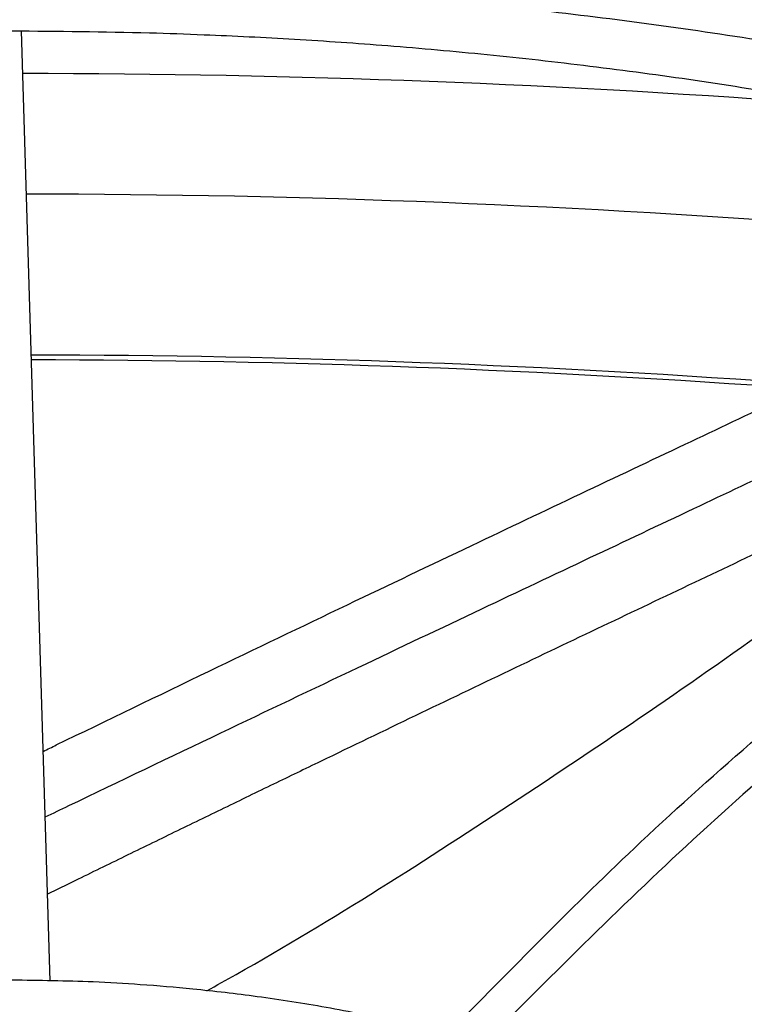
# Model space of a CAD drawing. Units: inches. Extents: x 0 to 11.5, y -0.2 to 8.6.
# Drawn here: x 8.8 to 8.8, y 7.6 to 7.6 of the extents above; entities that cross this region are included whole.
import ezdxf

# ---------------------------------------------------------------- set-up
doc = ezdxf.new("R2010")
doc.units = ezdxf.units.IN
doc.header["$MEASUREMENT"] = 0

msp = doc.modelspace()

# ---------------------------------------------------------------- linework, layer by layer
at = {"color": 7, "linetype": 'Continuous', "lineweight": 25}
msp.add_line((8.773210735963525, 7.58255848066504), (8.772011969721014, 7.622205025911907), dxfattribs=at)
at = {"color": 8, "linetype": 'Continuous', "lineweight": 25}
msp.add_arc((8.771659955972632, 7.170727320899611), 0.4497011524904337, 85.6259151543223, 89.94830578614359, dxfattribs=at)
at = {"color": 7, "linetype": 'Continuous', "lineweight": 25}
for centre, radius, start, end in [((8.771686998590452, 7.167459267607737), 0.4479397128590571, 85.49164336387946, 89.93210935206173), ((8.771651454822011, 7.15940198306475), 0.4492814130162509, 85.76316135416631, 89.9018828509976), ((8.77166238860408, 7.160082058398825), 0.4483992438083461, 85.79693828069499, 89.90230614713215)]:
    msp.add_arc(centre, radius, start, end, dxfattribs=at)
for points, knots in [([(8.77720872338639, 7.404926514562384), (8.778099928558282, 7.404932291000089), (8.780127600297183, 7.404945433562384), (8.784036426899341, 7.405041694665907), (8.789009817876169, 7.405196785974788), (8.794940763608718, 7.405464628837062), (8.801171276752356, 7.405828696802275), (8.8076921208403, 7.406304589830061), (8.814408552418012, 7.406896083278967), (8.821265030228224, 7.407607384539133), (8.828217954748192, 7.40844105456233), (8.835233628904167, 7.409398863451246), (8.842285031803682, 7.410481882267145), (8.849349890399509, 7.411690655614354), (8.856409372554683, 7.413025295334019), (8.863447197464756, 7.414485555186849), (8.870449018037565, 7.416070884039525), (8.877401984422516, 7.41778046670407), (8.884294430465184, 7.419613255515118), (8.89111564504961, 7.42156799552317), (8.897855703059518, 7.423643245056578), (8.904505338863109, 7.425837392938808), (8.911055850558466, 7.428148673261111), (8.917499026750466, 7.430575178367576), (8.923827090010594, 7.43311487053554), (8.930032652798293, 7.435765592712436), (8.936108682750808, 7.438525078582516), (8.942048475040393, 7.441390962172058), (8.947845630060188, 7.444360787153006), (8.953494035103489, 7.447432015966994), (8.958987848992745, 7.450602038860686), (8.964321488827464, 7.453868182897021), (8.969489618175507, 7.457227720982381), (8.97448713110363, 7.460677877444279), (8.979309146302882, 7.464215839319681), (8.983950996959924, 7.46783876541614), (8.988408224293426, 7.471543799031774), (8.99267656218827, 7.475328074150026), (8.996751924655268, 7.479188723914608), (9.000630392301886, 7.483122888815001), (9.004308197424447, 7.487127724234178), (9.007781707572645, 7.491200407101633), (9.011047407490866, 7.495338141331813), (9.01410187941624, 7.49953816166308), (9.016941781810393, 7.503797735442062), (9.019563826726559, 7.508114161825336), (9.021964756172544, 7.512484767800201), (9.024141318028644, 7.516906900367212), (9.026090242321994, 7.521377914193814), (9.027808218944127, 7.525895154060416), (9.029291878217379, 7.530455931505706), (9.030537776045144, 7.535057495268108), (9.03154238568007, 7.539696995447845), (9.032302098350836, 7.544371441802246), (9.032813235022227, 7.549077657237672), (9.033072071335734, 7.553812228344198), (9.033074877212199, 7.558571455648832), (9.032817973895304, 7.563351265275567), (9.032297811175274, 7.568147211801257), (9.031511048286289, 7.572954453423726), (9.030454629649354, 7.577767782300631), (9.029125877847406, 7.582581588250215), (9.027522582123764, 7.587389879876367), (9.025643078301487, 7.592186323961735), (9.023486314801609, 7.596964300516258), (9.021051900284386, 7.601716970186572), (9.018340131535656, 7.606437348150729), (9.015351997137, 7.611118383950674), (9.012089173224094, 7.615753025403649), (9.008676362232114, 7.620175702314492), (9.005149861940016, 7.624384664601056), (9.001544446763152, 7.628380010304745), (8.997735635010093, 7.632310693933738), (8.993726980137462, 7.636173171912412), (8.989522125739088, 7.639964059620676), (8.985124884083692, 7.643680043931887), (8.98053923475009, 7.647317882346128), (8.975769321397292, 7.650874405066762), (8.97081944935006, 7.654346516326175), (8.96569408795212, 7.65773119289674), (8.960397864049545, 7.661025489487127), (8.954935559262262, 7.664226540922863), (8.949312102792117, 7.667331566609465), (8.943532575097477, 7.670337869047017), (8.937602207620966, 7.673242835455373), (8.931526382262595, 7.676043939928624), (8.92531063166136, 7.678738745589034), (8.91896064057599, 7.68132490674163), (8.912482248839579, 7.683800171007782), (8.905881456576612, 7.686162381416619), (8.899164432697567, 7.688409478431987), (8.892337528198524, 7.690539501889313), (8.885407296618373, 7.692550592808908), (8.878380525374682, 7.694440995036735), (8.871264284043361, 7.6962090566334), (8.864065999811661, 7.69785323087197), (8.85679357804896, 7.699372076589121), (8.849455600943408, 7.700764257372941), (8.842061668056482, 7.702028538564669), (8.834623010815985, 7.703163779587755), (8.827153676610289, 7.704168916388882), (8.819673014691972, 7.705042916926351), (8.812211535405687, 7.705784669395174), (8.80482719889369, 7.70639260325505), (8.797664582224849, 7.706863221309277), (8.791114056489878, 7.707190110066187), (8.785409835266229, 7.707396223305991), (8.780030807817692, 7.707528259252654), (8.775529466545951, 7.707588965327726), (8.772601890156801, 7.707594728240812), (8.771620813920297, 7.707596659482334)], [0, 0, 0, 0, 0.003280904150554046, 0.007464719498873122, 0.01440135494694714, 0.02161594761066818, 0.02936299621679892, 0.03745309390600119, 0.04580954193178098, 0.0543711613853952, 0.06309447496821358, 0.07194730304596146, 0.08090539017334153, 0.08995010048886336, 0.09906686973519693, 0.1082441406674707, 0.1174726170304799, 0.1267447311557288, 0.1360542575344378, 0.1453960279700527, 0.1547657186530963, 0.1641596890053393, 0.1735748583742135, 0.1830086108165277, 0.1924587210287799, 0.201923296421098, 0.2114007316860231, 0.2208896731718246, 0.2303889910567944, 0.2398977578184095, 0.2494152318552105, 0.2589408453871204, 0.2684741959579356, 0.2780150410092864, 0.2875632662043688, 0.2971189355118402, 0.3066822714586878, 0.3162536573188073, 0.3258336419275221, 0.3354229456940293, 0.345022467534601, 0.3546332923547327, 0.3642566986184501, 0.3738941654193599, 0.3835473783076143, 0.3932182329294862, 0.402908835304776, 0.4126214973152774, 0.4223587257311748, 0.4321232029062868, 0.4419177571925539, 0.4517453212440306, 0.4616088767940657, 0.4715113852818255, 0.4814557049212588, 0.4914444964202438, 0.5014801214398702, 0.5115645397852371, 0.5216989485461299, 0.5318842308163004, 0.5421206483040054, 0.5524078080748143, 0.5627446647457103, 0.573129556649445, 0.5835602737292696, 0.5940341516816624, 0.6045481844431496, 0.6150991458981525, 0.6256837117718533, 0.6362985738955522, 0.6458380570515218, 0.6553785922469122, 0.6649193174462604, 0.6744600799163736, 0.6840007360478639, 0.6935411520007024, 0.7030812029528586, 0.7126207716625531, 0.7221597465162923, 0.7316980191835978, 0.7412354555513846, 0.7507719474631989, 0.7603073844298044, 0.7698416457342638, 0.7793745964546699, 0.7889060825511806, 0.7984359249435833, 0.8079639121801294, 0.8174897911337121, 0.8270132549168616, 0.8365339268344189, 0.8460513386117124, 0.8555649002068489, 0.8650738569892034, 0.8745772274818802, 0.8840737103405286, 0.8935615410050719, 0.903038262792124, 0.9125003458077379, 0.9219425202364199, 0.9313565375362426, 0.9407286899443915, 0.9500343457005336, 0.9592242786215502, 0.9681837450746128, 0.976568966034733, 0.983426206623417, 0.9892224773939796, 0.99638828508237, 1, 1, 1, 1]), ([(8.77162081392028, 7.705546134547951), (8.774364611445757, 7.705532457305928), (8.77824064800526, 7.705513136095225), (8.78398947124593, 7.705383062475899), (8.78894380072184, 7.705224885524167), (8.79485214796511, 7.704959020338228), (8.801058699525242, 7.704595737753279), (8.807554266231648, 7.704121427124247), (8.814244367946861, 7.703531775702532), (8.821073605397649, 7.702822766002079), (8.82799846540471, 7.701991820909282), (8.834985301290025, 7.701037213380837), (8.842007116410858, 7.699957901803827), (8.849041644589551, 7.698753378294434), (8.856070048415386, 7.697423569836274), (8.863076033590422, 7.695968765435088), (8.870045234104042, 7.694389562763186), (8.876964777894374, 7.692686827626371), (8.883822974977019, 7.690861662507213), (8.890609090165883, 7.688915381491487), (8.897313175220031, 7.686849489775121), (8.903925943394265, 7.684665666473967), (8.910438674681584, 7.682365749825256), (8.916843143555194, 7.679951724114057), (8.923131563387704, 7.677425707828017), (8.92929654334461, 7.674789942662322), (8.93533105467056, 7.672046783081234), (8.941228404072872, 7.669198686203728), (8.946982212462629, 7.666248201825787), (8.952586397710007, 7.663197962426505), (8.958035160353882, 7.660050673032939), (8.963322971408479, 7.656809100842851), (8.968444561553435, 7.653476064527942), (8.973394906534814, 7.65005442631664), (8.978169221016305, 7.646547078928215), (8.982762949385037, 7.642956933457571), (8.98717175891917, 7.639286903866783), (8.991391524807513, 7.635539896569377), (8.995418316076815, 7.631718798401269), (8.999248380160205, 7.627826464322598), (9.002878125097823, 7.623865705694823), (9.006304099078614, 7.619839279611307), (9.009522967108065, 7.615749879916451), (9.012531484727687, 7.611600130703551), (9.015326468914346, 7.607392583237876), (9.0179047665631, 7.603129717390939), (9.020263221313705, 7.59881394876718), (9.022398639916322, 7.594447642719482), (9.024307759829112, 7.590033136341066), (9.02598722026032, 7.585572769242035), (9.027433539344818, 7.58106892342844), (9.028643100486724, 7.576524071879982), (9.029612150991978, 7.571940834487054), (9.030336815840773, 7.567322038928932), (9.030813128720066, 7.562670782988346), (9.031037081224673, 7.557990493891535), (9.031004689554093, 7.553284985374253), (9.030712079856542, 7.548558530033157), (9.030155587565472, 7.543815840342157), (9.029331852161743, 7.539062062287262), (9.028237898638126, 7.534302721861099), (9.02687122541059, 7.529543727395367), (9.025229877172913, 7.524791318853137), (9.023312501442218, 7.520052006006424), (9.021118386421064, 7.515332499607172), (9.018647481188626, 7.510639641641825), (9.01590039423514, 7.505980332680491), (9.012878391535677, 7.501361481901005), (9.00969643743763, 7.496946829740919), (9.006269601291372, 7.492585394158656), (9.002732788708798, 7.488437016808347), (8.998971079426695, 7.484354987789787), (8.995144991137435, 7.480485991138165), (8.991120377443076, 7.476684200657659), (8.986900878311898, 7.472953038815601), (8.98249021105739, 7.469295785850903), (8.977892267007595, 7.46571567041871), (8.97311111334861, 7.462215867936239), (8.968150992876788, 7.458799496019745), (8.963016324880307, 7.45546961113752), (8.957711698906042, 7.452229200622509), (8.952241870904658, 7.449081177611834), (8.946611758439992, 7.446028376044895), (8.940826443569652, 7.443073549835532), (8.934891170950598, 7.440219369034973), (8.928811346638657, 7.437468416332213), (8.92259253771947, 7.434823183785481), (8.916240473173707, 7.432286069777168), (8.909761046531939, 7.429859376183968), (8.903160321110471, 7.427545305755539), (8.896444538988455, 7.425345959698936), (8.889620135475148, 7.423263335473226), (8.882693761776748, 7.421299324811262), (8.875672320184362, 7.419455712007228), (8.868563018900174, 7.417734172549855), (8.86137345865017, 7.416136272252429), (8.854111772696436, 7.414663467200982), (8.846786860580355, 7.413317105094088), (8.839408795332522, 7.412098429520702), (8.831989572854926, 7.41100858951374), (8.824544593168813, 7.410048664850524), (8.817095874610066, 7.409219718267039), (8.809679992815417, 7.408522982424278), (8.802371737095982, 7.407960324741841), (8.795249950476167, 7.407529225986167), (8.788952979553326, 7.407246800096984), (8.78340247504636, 7.407072116571822), (8.777848383939842, 7.406952844488999), (8.773917588069747, 7.40693588536454), (8.771620813920297, 7.406925976104445)], [0, 0, 0, 0, 0.01009070428010501, 0.01425467380069603, 0.02115837468619868, 0.02833867200125793, 0.03604882556758048, 0.04410029619624036, 0.05241671504435878, 0.06093715824877905, 0.06961831854808746, 0.07842813211677739, 0.08734242138070376, 0.09634260160872886, 0.1054141405325209, 0.1145454990721975, 0.12372738914657, 0.132952244131319, 0.1422138346568711, 0.1515069855751018, 0.1608273645949466, 0.1701713225469999, 0.1795357714439625, 0.1889180906438454, 0.1983160542301913, 0.2077277746560475, 0.2171516590482017, 0.2265863755235133, 0.2360308275528812, 0.2454841349026343, 0.2549456200417011, 0.2644147991630412, 0.2738913771533671, 0.2833752459728802, 0.2928664597712687, 0.3023652813816209, 0.3118721748348002, 0.3213878092544776, 0.3309130677749844, 0.3404490568734801, 0.3499971154314627, 0.3595588225360368, 0.3691360028096081, 0.3787307278122608, 0.3883453118189104, 0.3979823000689975, 0.4076444474683781, 0.417334685757686, 0.4270560774243394, 0.4368117552072037, 0.4466048469869894, 0.456438387195759, 0.4663152175648162, 0.47623788190991, 0.4862085214582311, 0.4962287785903612, 0.5062997174086126, 0.5164217328715793, 0.5265943464115596, 0.5368166921974257, 0.5470873159540949, 0.5574042438152146, 0.5677650715663347, 0.5781670664953713, 0.5886072739347027, 0.5990826214433808, 0.6095900150927831, 0.6201264241076919, 0.6306889518606218, 0.6401872253354426, 0.6507625758268815, 0.6602547975420163, 0.6697455750106224, 0.6792344473118788, 0.6887217025799787, 0.6982075886126203, 0.7076923131656703, 0.7171760445436876, 0.7266589127101942, 0.7361410017711777, 0.7456223490156852, 0.7551029831648508, 0.7645828970126783, 0.7740620481598391, 0.7835403579815384, 0.7930177094653693, 0.8024939435976064, 0.8119688538645072, 0.8214421782587024, 0.8309135879080861, 0.8403826710204844, 0.8498489101674179, 0.8593116498479733, 0.8687700494791613, 0.8782230138898277, 0.8876690879576502, 0.8971062919998177, 0.9065318551479354, 0.9159417643947979, 0.9253299609503848, 0.9346868131731119, 0.9439959716205275, 0.9532271812689876, 0.9623173703388445, 0.9711095826215178, 0.979560815845121, 0.9855436239589545, 0.9915531022512715, 1, 1, 1, 1]), ([(8.773882713229554, 7.446567448503377), (8.775466101917376, 7.446577583985706), (8.77801597327339, 7.446593906052595), (8.78216341409211, 7.446707077656324), (8.786389361923124, 7.446864297601782), (8.791425707536067, 7.447130807471259), (8.796711652331371, 7.447494285882274), (8.802237067034978, 7.447968817512638), (8.80791922315396, 7.448558332386573), (8.813708745245778, 7.449266645829415), (8.819566437848946, 7.450096020735015), (8.825461562630366, 7.451047845856569), (8.831369099492816, 7.45212278042843), (8.837268113415407, 7.453320915289118), (8.843140649134961, 7.454641872852131), (8.848970980689348, 7.456084883298606), (8.854745091920876, 7.457648840759629), (8.86045031068488, 7.459332346989395), (8.86607504718304, 7.461133746106746), (8.871608604027104, 7.463051153185027), (8.877041036492864, 7.465082478499253), (8.882363048369397, 7.467225448727168), (8.887565913332908, 7.469477626022588), (8.892641414766617, 7.471836425629067), (8.897581798957054, 7.474299132522869), (8.902379737963686, 7.476862917444413), (8.907028299399228, 7.479524852578258), (8.911520921011988, 7.482281927062028), (8.915851387299698, 7.485131061698221), (8.920013802705505, 7.488069119602261), (8.9240025793187, 7.491092925011243), (8.927812418087074, 7.494199278985405), (8.931438293478994, 7.497384979454077), (8.934875425215012, 7.50064683145144), (8.938119254033131, 7.503981661021472), (8.94116541459174, 7.507386327758973), (8.944009705338726, 7.510857735579534), (8.946648055118933, 7.514392841006798), (8.94907648648859, 7.517988658097534), (8.951291075961606, 7.521642258927375), (8.953287911760315, 7.525350768343709), (8.955063050111773, 7.52911135147467), (8.956612471749725, 7.532921192303695), (8.957932041069546, 7.536777461547938), (8.959017471323822, 7.54067727222274), (8.959864300263751, 7.544617621771494), (8.960467881559413, 7.548595320633918), (8.960823397896476, 7.552606908715629), (8.960925901490588, 7.556648563380218), (8.960770388068068, 7.560715964264912), (8.960351916042418, 7.564804219619474), (8.959665748860342, 7.568907827465575), (8.958707501946808, 7.573020677314898), (8.957473305437803, 7.577136031236467), (8.955959978751718, 7.581246526472404), (8.954165183030602, 7.58534424888503), (8.952087553728946, 7.589420825833009), (8.949809536869145, 7.593325693579055), (8.947367781084056, 7.597051195900229), (8.944798610342533, 7.600592210978621), (8.942017790028459, 7.604077907876861), (8.939028941965057, 7.60750394477621), (8.935835880378741, 7.610866154062363), (8.93244266321786, 7.614160467049851), (8.92885358689185, 7.617382913307809), (8.925073180077556, 7.620529623020177), (8.921106198977622, 7.623596828140394), (8.916957623251099, 7.626580863855021), (8.912632658786418, 7.629478166101229), (8.908136731075516, 7.632285277464424), (8.903475480102411, 7.634998851440474), (8.89865475175627, 7.63761565807582), (8.893680602133571, 7.64013258296015), (8.888559301680925, 7.64254662832205), (8.88329733760085, 7.644854916409872), (8.877901419042175, 7.647054692855358), (8.87237848625573, 7.649143330038643), (8.866735725793205, 7.651118330378822), (8.860980595045264, 7.652977329464983), (8.855120861499898, 7.65471809891553), (8.849164665811044, 7.656338548802002), (8.84312062465689, 7.657836729333297), (8.83699800281188, 7.659210831310242), (8.83080701166586, 7.660459184006247), (8.824559353087816, 7.661580248765098), (8.81826927650499, 7.66257259922729), (8.811955817833212, 7.663434882803709), (8.805648132081078, 7.664165671050381), (8.799400536119492, 7.664763155594205), (8.793348603446562, 7.665223091071169), (8.787844215158763, 7.665540044030738), (8.78304067064029, 7.665738161206389), (8.777756989891852, 7.665891514590173), (8.774014783482585, 7.665914321296408), (8.771620813920297, 7.66592891123469)], [0, 0, 0, 0, 0.008030565175193443, 0.01293233194750212, 0.02105711295635442, 0.02950722348658451, 0.03857997228389497, 0.04805267321544093, 0.05783503981008554, 0.06785506619829476, 0.07806159529347335, 0.08841677790244688, 0.09889210278224121, 0.1094656838815039, 0.1201204387419296, 0.1308428363490402, 0.1416220204630757, 0.1524491849012693, 0.1633171211637608, 0.1742198861716372, 0.1851525552475192, 0.1961110366677077, 0.2070919314632645, 0.2180924270503558, 0.229110216594458, 0.2401434383007554, 0.2511906304186385, 0.2622506988736695, 0.2733228952403616, 0.284406794748802, 0.295502245978647, 0.3066094704743487, 0.3177290182590991, 0.3288617799310414, 0.3400090012150171, 0.3511723009016963, 0.3623536911590708, 0.3735555989376347, 0.3847808866990837, 0.3960328700028196, 0.4073153285612871, 0.4186325062423267, 0.4299890942486039, 0.4413901905518747, 0.4528412279668461, 0.4643478635249668, 0.4759158236411726, 0.4875507034600989, 0.4992577249003954, 0.5110414658656877, 0.5229052264523872, 0.5348512485503535, 0.5468806609663148, 0.5589931246643941, 0.5711868041791839, 0.5834584477514765, 0.595803570564644, 0.6082167211270191, 0.6193860922336675, 0.6305580097551766, 0.6417312466221846, 0.652905413679841, 0.6640801314445571, 0.6752550417056961, 0.6864298128100188, 0.6976041404728244, 0.7087777452452251, 0.719950367578028, 0.7311217611757554, 0.742291637765204, 0.7534597444890232, 0.7646258370632893, 0.7757896425271859, 0.786950846848136, 0.7981090783926148, 0.8092638869539356, 0.8204147161649608, 0.8315608659882758, 0.8427014401131576, 0.8538352699311468, 0.8649608012194275, 0.8760759195433196, 0.8871776710742458, 0.8982617966753043, 0.9093219140296189, 0.9203479912873687, 0.931323273472672, 0.942217460433729, 0.952969465474115, 0.9634350091824145, 0.9731711985077285, 0.9810209350747792, 0.9878586858172405, 1, 1, 1, 1]), ([(8.771620813920284, 7.663878386300307), (8.773946153827689, 7.663864781846656), (8.777232945678616, 7.663845552396694), (8.782108177466867, 7.663716037959517), (8.78631181551058, 7.663558361651883), (8.791321495517794, 7.663293350539305), (8.796579177005103, 7.662931328718281), (8.80207469987455, 7.662458897552231), (8.807725645801643, 7.661871991312259), (8.813482780149068, 7.661166893382815), (8.819306989858559, 7.660341376250716), (8.825167574961613, 7.659394109050771), (8.831039524269222, 7.658324490764181), (8.83690189224195, 7.657132496372218), (8.842736700455823, 7.65581857575973), (8.848528192155458, 7.654383578490979), (8.854262316543393, 7.652828697868332), (8.859926366027674, 7.651155427564094), (8.865508717124191, 7.649365527035775), (8.870998642815527, 7.647460992989508), (8.876386174957736, 7.645444035043804), (8.881662002232288, 7.643317054267513), (8.886817393635223, 7.641082623627746), (8.891844140464935, 7.638743469623818), (8.896734511758032, 7.636302454549551), (8.901481219467918, 7.633762558943706), (8.906077390596751, 7.631126863874873), (8.910516544115785, 7.628398532776321), (8.914792570651889, 7.625580792792516), (8.918899705973141, 7.622676920884772), (8.922832521101318, 7.619690219391144), (8.926585903659761, 7.616623994780341), (8.930155043743865, 7.613481529291421), (8.93353540333317, 7.61026606306167), (8.936722688603675, 7.606980771288406), (8.939712816983587, 7.603628742400522), (8.942501878328848, 7.600212958248007), (8.945086089614165, 7.59673627792853), (8.947461742955957, 7.593201427353987), (8.949625147425067, 7.589610997157699), (8.951572566029064, 7.585967451968649), (8.953300150472423, 7.582273154303905), (8.954803877806686, 7.578530406179763), (8.956079494735244, 7.574741510807838), (8.957122476878988, 7.570908855229799), (8.957928011332791, 7.567035012350277), (8.958491010832757, 7.563122857648736), (8.958806166305326, 7.559175692284131), (8.958868041190144, 7.555197361091101), (8.958671208645145, 7.551192408248431), (8.958210434106753, 7.547166105026127), (8.957480863528861, 7.543124451000477), (8.956478188789248, 7.539074091248754), (8.955198811752737, 7.535022287816595), (8.95363998339604, 7.53097683552222), (8.951799913206521, 7.526945952766855), (8.949751185278954, 7.523076702245036), (8.947529489201596, 7.519377861686672), (8.945170433232068, 7.515855596352421), (8.942598605708874, 7.51238352571293), (8.9398172396975, 7.508965761441464), (8.936829735552744, 7.505606303807768), (8.933639719637412, 7.502309114632875), (8.930251052831677, 7.499078117061461), (8.926667835829562, 7.495917189282524), (8.922894413098577, 7.492830157447918), (8.91893537494331, 7.489820787296456), (8.914795558370498, 7.486892775617902), (8.910480054440708, 7.484049746655336), (8.905994197225711, 7.481295235670273), (8.901343561209487, 7.478632681081818), (8.896533949332735, 7.476065412595231), (8.891571402333398, 7.473596651195511), (8.886462197563095, 7.471229502238494), (8.881212849984253, 7.468966949349472), (8.875830116062343, 7.46681184887916), (8.87032100211391, 7.464766924891691), (8.864692779487434, 7.462834764673979), (8.858953010320116, 7.461017814776463), (8.853109589996969, 7.459318377637924), (8.847170816740455, 7.457738608920918), (8.841145506863919, 7.456280515858442), (8.835043190261498, 7.454945957169696), (8.828874454504849, 7.453736646083596), (8.822651582219384, 7.45265415881903), (8.816389816260642, 7.451699959042834), (8.810110112129733, 7.450875449698512), (8.803845951448391, 7.450182160770055), (8.797663681739408, 7.449622220443042), (8.791636073294281, 7.449193479782095), (8.786304635181633, 7.448912703441414), (8.78160043370531, 7.448738902411923), (8.776894592406562, 7.448620376615645), (8.773563025406567, 7.448603539768598), (8.771620813920297, 7.448593724352091)], [0, 0, 0, 0, 0.01184410587348796, 0.01674125599553023, 0.02485831796039558, 0.03330030538895045, 0.04236417680338275, 0.05182738743891049, 0.06159966031832652, 0.0716089792123652, 0.08180415492836397, 0.09214729256434513, 0.1026098261130248, 0.1131698090609951, 0.1238100953555354, 0.1345170893955807, 0.1452798713196759, 0.1560895742395793, 0.1669389339525513, 0.1778219590226393, 0.1887336864755537, 0.199669999549924, 0.2106274912992759, 0.2216033627472763, 0.2325953476274439, 0.2436016580268988, 0.2546209468425814, 0.2656522840645454, 0.2766951446621664, 0.2877494041955578, 0.2988152815960438, 0.3098934710264156, 0.3209851042565486, 0.332091775973376, 0.3432155695951118, 0.3543590829892621, 0.3655254507027696, 0.3767183584110925, 0.3879420442111916, 0.399201280312559, 0.4105013278352591, 0.4218478571317043, 0.4332468267493682, 0.4447043163495949, 0.4562263130430725, 0.4678184568765637, 0.479485759236352, 0.4912323165350597, 0.5030610486660617, 0.5149734947869817, 0.5269691942168595, 0.5390465304045602, 0.5512026859606182, 0.5634336770396478, 0.5757346038049809, 0.5880999336317234, 0.60052378747753, 0.6117114546212318, 0.6228919175043578, 0.634065294265271, 0.6452325110974324, 0.656394464292907, 0.6675519866679999, 0.6787058253560873, 0.689856629179769, 0.7010049431632727, 0.7121512079521145, 0.7232957622346187, 0.7344388437519626, 0.7455805337855093, 0.756720906003891, 0.7678599396942888, 0.7789975219498343, 0.7901334436532231, 0.8012673908454475, 0.8123989299684875, 0.8235274846399077, 0.8346523003611444, 0.8457723914469939, 0.8568864608278698, 0.86799277692345, 0.8790889798769915, 0.8901717664198217, 0.9012363556535542, 0.9122755357612391, 0.9232778510058468, 0.9342238651597451, 0.945077614572162, 0.9557640958973616, 0.9660964373932722, 0.9760094695728254, 0.9830301642766577, 0.9901070547697141, 0.9999999999999999, 0.9999999999999999, 0.9999999999999999, 0.9999999999999999]), ([(8.772630792259905, 7.488225414385363), (8.77422320518274, 7.488238366252097), (8.776580781320902, 7.488257541562418), (8.780203466654937, 7.488386753506729), (8.783546032677892, 7.488550856865342), (8.787518467643679, 7.488825404004657), (8.791668443663957, 7.489197182357565), (8.795987366085093, 7.489679479478254), (8.800408249170447, 7.490275596208343), (8.804889729037177, 7.490988568763256), (8.809398224441134, 7.491819856496799), (8.813906674651506, 7.492769973553727), (8.818392487237073, 7.493838646046372), (8.82283631761522, 7.495024973139716), (8.827221245608225, 7.496327533277974), (8.83153221850058, 7.49774446715555), (8.835755667238653, 7.499273542428904), (8.839879237300641, 7.500912207154194), (8.843891596547051, 7.502657635576186), (8.847782295230521, 7.504506768983483), (8.851541661457112, 7.506456353409479), (8.855160720553606, 7.508502975410588), (8.858631130128318, 7.510643096726079), (8.861945118330945, 7.512873083946906), (8.865095429383324, 7.515189236726591), (8.8680752856148, 7.517587824767501), (8.870878343251045, 7.520065123826459), (8.873498642695369, 7.522617451237132), (8.87593054191712, 7.525241188329699), (8.878168650882262, 7.527932805532652), (8.880207757324923, 7.530688882019163), (8.882042743539344, 7.533506117890584), (8.883668494271738, 7.536381335847134), (8.885079796910606, 7.53931146828327), (8.886271236931336, 7.542293524497506), (8.887237094292427, 7.54532453145445), (8.88797125046385, 7.548401440841527), (8.888467120905037, 7.551520995955126), (8.888717633212828, 7.554679555528223), (8.888715275087172, 7.557872877437595), (8.888452246820641, 7.561095745839491), (8.887920749749373, 7.564341880239027), (8.887113334096579, 7.56760377334924), (8.886023270536231, 7.570872719906225), (8.884694504008582, 7.574021404675871), (8.883161719944832, 7.577034575671525), (8.88146188173917, 7.579900096874427), (8.87954513096294, 7.582717285183206), (8.877415596835977, 7.585480438924574), (8.87507780294418, 7.588184081364595), (8.872536683086388, 7.590822911288589), (8.86979756173973, 7.593391804298577), (8.866866137230751, 7.595885814556315), (8.863748470025937, 7.59830017321843), (8.860450977985568, 7.600630284963658), (8.85698044462976, 7.602871720397419), (8.85334400109741, 7.605020231417167), (8.849549125449556, 7.607071753401117), (8.84560363473082, 7.609022413347771), (8.841515719334334, 7.61086852159559), (8.837293963894606, 7.612606578400297), (8.832947384214618, 7.61423328014016), (8.828485489518002, 7.615745525303486), (8.823918388901522, 7.617140419592936), (8.819256977933906, 7.618415279150901), (8.814513278209647, 7.61956762970891), (8.809701088864715, 7.620595197742755), (8.80483733192506, 7.62149587955518), (8.799945127625877, 7.622267662849739), (8.79506192930501, 7.622908347477119), (8.790266540594631, 7.623414625978664), (8.785750404145022, 7.623781233462741), (8.781820273577267, 7.624014181442421), (8.778265029532093, 7.624160273370488), (8.774974029877615, 7.624245426914741), (8.772710524616885, 7.624256049160041), (8.771620813920297, 7.624261162987045)], [0, 0, 0, 0, 0.01305168914941341, 0.01932309796044448, 0.02974735745390317, 0.04054546682160638, 0.05210966725215662, 0.06416218181167908, 0.07659118583525246, 0.08930729988262069, 0.1022469566751197, 0.1153631100380552, 0.128620344462499, 0.1419915298680688, 0.1554555751215416, 0.1689958858700037, 0.182599288770566, 0.1962552704584739, 0.2099554335097039, 0.2236931053385033, 0.2374630573892264, 0.2512613058338491, 0.2650849740956422, 0.278932203601148, 0.2928020222824848, 0.3066943270548551, 0.3206100693032594, 0.3345511781551887, 0.3485206209234169, 0.3625224792251664, 0.3765620423402969, 0.3906459121906199, 0.4047821100463157, 0.4189801677144996, 0.4332511754382836, 0.4476077458985983, 0.4620638415435149, 0.476634406646558, 0.4913347538592568, 0.5061796851798894, 0.521182364837355, 0.5363512199997668, 0.5516926256228917, 0.567208263341737, 0.5828946861331756, 0.5970527366636427, 0.6112184387737322, 0.6253896388376156, 0.6395650696956247, 0.6537433892860495, 0.6679232913136253, 0.6821035679490282, 0.6962831337783063, 0.7104610212584862, 0.7246363569372317, 0.7388082885482028, 0.7529758377809223, 0.7671382335475159, 0.781294579845273, 0.7954437942277797, 0.8095845104044284, 0.8237149428036151, 0.837832687248392, 0.8519344121964536, 0.8660153561077748, 0.8800684651606167, 0.8940828231998814, 0.9080405812636627, 0.9219103904879945, 0.9356316114486058, 0.9490696661962583, 0.9618542275159123, 0.9730027021624159, 0.9814464003871296, 0.9910678113680169, 1, 1, 1, 1]), ([(8.77162081392029, 7.622210638052661), (8.773533668749602, 7.622195712212514), (8.776205214085092, 7.622174866376223), (8.780130425103069, 7.622036449212694), (8.78344429930401, 7.621872931287405), (8.787382340999484, 7.621600478143485), (8.791495838321197, 7.621231287915479), (8.7957760541022, 7.620752508630635), (8.800156335270717, 7.620160842446082), (8.804595430899191, 7.619453384168859), (8.809059804670014, 7.618628783911166), (8.813522389204829, 7.617686660560945), (8.81796055427032, 7.616627435248295), (8.822354900309533, 7.615452174989334), (8.826688445429681, 7.61416248675022), (8.830946076905676, 7.612760435458898), (8.8351141746744, 7.611248479543455), (8.839180348971352, 7.6096294172899), (8.843133254811326, 7.607906340127338), (8.846962458748614, 7.606082589921252), (8.850658341343376, 7.604161718181599), (8.854212023802752, 7.602147445570371), (8.857615310455278, 7.600043620437416), (8.86086063645458, 7.597854178246005), (8.863941015353245, 7.595583103284794), (8.866850008286104, 7.593234374166723), (8.86958167995791, 7.590811909130165), (8.872130549768286, 7.588319502961318), (8.8744915140618, 7.585760777734763), (8.876659762132293, 7.583139127328929), (8.878630671882389, 7.580457668263826), (8.88039968307744, 7.577719203530835), (8.881962148089661, 7.574926209225978), (8.883313164156698, 7.572080856583732), (8.884447397485447, 7.569185083894403), (8.885358917984528, 7.566240732247349), (8.88604107291751, 7.56324975411207), (8.886486435553364, 7.560214492590675), (8.88668686659842, 7.557138011783906), (8.886633716905175, 7.554024469635008), (8.886318200278224, 7.550879504890837), (8.885731889311627, 7.547710277157074), (8.884867220836918, 7.54452545768094), (8.883758279343944, 7.54144707344371), (8.882437991477596, 7.538492199105429), (8.88094218462897, 7.53567466805131), (8.87922953700102, 7.532899641082335), (8.877303705975129, 7.53017218347902), (8.875168596198623, 7.527497242680674), (8.872828420544359, 7.524879729964602), (8.870287733090834, 7.52232453360895), (8.867551457250173, 7.519836513178146), (8.864624907882323, 7.517420485048866), (8.861513806310109, 7.515081201886511), (8.858224300950072, 7.512823337824617), (8.854762964641937, 7.51065145714592), (8.851136788617904, 7.508569987216705), (8.847353168699232, 7.506583192858151), (8.843419917370426, 7.504695166199443), (8.839345280971052, 7.502909815422478), (8.83513795827441, 7.501230850319477), (8.830807137512744, 7.499661770316549), (8.82636256429143, 7.49820585474145), (8.821814663873067, 7.496866155603542), (8.817174763216306, 7.495645494027809), (8.812455506864628, 7.494546461894905), (8.807671678619029, 7.493571437637282), (8.802841958201405, 7.492722621682802), (8.797993127412743, 7.492002183902867), (8.793171974996662, 7.491412570152026), (8.788489864755586, 7.490958580710751), (8.784224056743557, 7.490645686710516), (8.780493410661085, 7.490449841487024), (8.776388856349326, 7.490298370720697), (8.773478792868508, 7.490275850813226), (8.771620813920297, 7.490261472599734)], [0, 0, 0, 0, 0.01584189252329825, 0.02212522007809533, 0.03256904904365547, 0.04338710203758425, 0.05497212637324313, 0.06704558759462369, 0.07949519729437787, 0.09223114874212185, 0.1051894926111516, 0.118322832748876, 0.1315954307129642, 0.1449798591471865, 0.1584547570990542, 0.1720032925797312, 0.1856120945390022, 0.199270502933872, 0.2129700396843618, 0.2267040371626493, 0.240467382415647, 0.2542563492559439, 0.268068499456657, 0.2819026402001485, 0.2957587741953424, 0.30963806433019, 0.3235431677169068, 0.3374782001571377, 0.3514488607325848, 0.365462552057537, 0.3795284807098996, 0.3936577073639891, 0.4078631061311495, 0.4221591828791536, 0.4365616970065885, 0.451087036623361, 0.4657513215228189, 0.4805692587912387, 0.4955528519836623, 0.510710150423433, 0.5260438115927242, 0.5415497812609787, 0.5572208813485143, 0.5730459376433044, 0.5873427008873099, 0.6016156151850351, 0.6158659398208118, 0.6300965511839832, 0.644310538969788, 0.6585109120314867, 0.6727004046650117, 0.6868813668693595, 0.7010557160761913, 0.7152249288675967, 0.7293900548799198, 0.7435515861439739, 0.7577097556752498, 0.771864512440219, 0.7860154101057758, 0.8001615843612592, 0.8143016882435891, 0.8284337737915622, 0.8425550894872768, 0.8566617381636558, 0.8707480899034883, 0.8848057370502451, 0.8988215310408902, 0.9127736168426678, 0.9266226168134736, 0.9402893227135182, 0.9535867832968411, 0.9659401093279875, 0.9758989961217457, 0.9846123089301224, 0.9999999999999999, 0.9999999999999999, 0.9999999999999999, 0.9999999999999999]), ([(8.789782617078092, 7.580343191837976), (8.792428068290366, 7.583046738366405), (8.798092295882045, 7.588835354981475), (8.807716794045033, 7.59707271955545), (8.818356476735744, 7.605069190161227), (8.826101263781474, 7.610194485401272), (8.830152702751402, 7.612729179603483), (8.830434851150928, 7.612905699580152)], [0, 0, 0, 0, 0.2220884283009089, 0.4755178993812046, 0.7286707063853304, 0.9811042134643054, 1, 1, 1, 1]), ([(8.832173916506616, 7.612291149094785), (8.83176506943126, 7.612040152716701), (8.827873534927408, 7.609651090584354), (8.820351849729683, 7.60474092045861), (8.810069602577295, 7.597165951963194), (8.80019077990423, 7.588858737039701), (8.794241483555563, 7.58290210044079), (8.791279105050558, 7.579936066948997)], [0, 0, 0, 0, 0.02716187200689328, 0.2585352041748616, 0.5063378445973882, 0.754187037896301, 1, 1, 1, 1]), ([(8.772920919607232, 7.592143516408976), (8.773102916315093, 7.592232018988576), (8.775427429760166, 7.593362398975228), (8.779659142576294, 7.595404445165109), (8.785436698110415, 7.598180571349036), (8.790596324282367, 7.600643049923631), (8.795290768657214, 7.602873118591933), (8.799581573348199, 7.60490619866695), (8.803647141618484, 7.606831996707577), (8.807544136822347, 7.608689067332298), (8.810405155205387, 7.610055928320671), (8.81196375054635, 7.610820476439384), (8.812249955406992, 7.610960870409533)], [0, 0, 0, 0, 0.01352032046375936, 0.1726853582625955, 0.3173485592021272, 0.4482465045410428, 0.5634571927131382, 0.6747854242378359, 0.7768574225082265, 0.8766326168276297, 0.977346047571992, 1, 1, 1, 1]), ([(8.773003729730343, 7.589404754524937), (8.77333202260868, 7.589562685805038), (8.775791722478658, 7.590745969314255), (8.780146131812623, 7.592828998401509), (8.785889271740329, 7.595566716747201), (8.79101699078645, 7.597999465220426), (8.795681178921425, 7.600205804976166), (8.799942892801218, 7.602220503602162), (8.803978587559573, 7.604132108474621), (8.807846942687345, 7.605978345390438), (8.811291593328628, 7.607636047897229), (8.813435455194053, 7.608698807269963), (8.814320773476569, 7.609137678970502)], [0, 0, 0, 0, 0.02312137914582323, 0.1732345019691935, 0.309699858504727, 0.4332203881253036, 0.5419740524265388, 0.6471004966332005, 0.7435145213131146, 0.8377843091175257, 0.9330122340597709, 0.9999999999999999, 0.9999999999999999, 0.9999999999999999, 0.9999999999999999]), ([(8.815013286370931, 7.606292435879725), (8.813076959612106, 7.60536339944445), (8.8093968379212, 7.60359770203748), (8.804397661629007, 7.601233210683995), (8.800078880077658, 7.599185860713083), (8.796238442828155, 7.597360989932725), (8.792356973149316, 7.59550841584556), (8.788436523439165, 7.593628062570297), (8.785156536452618, 7.592046850611254), (8.782494572065294, 7.590758925720504), (8.780460585643082, 7.589772482600608), (8.778390161423195, 7.58876600717054), (8.776318554499792, 7.587756607968898), (8.77455603421697, 7.586896296781624), (8.77348236421649, 7.586370974009981), (8.773101100536978, 7.586184430199722)], [0, 0, 0, 0, 0.1430398853964317, 0.2718571039276816, 0.3631638821117557, 0.4547677211569209, 0.5474617398513442, 0.6403569032542611, 0.7334576313858598, 0.7796097651567084, 0.828172813080062, 0.8766612325516494, 0.9250696452224833, 0.9733919893852607, 1, 1, 1, 1]), ([(8.773445631804092, 7.529920549323908), (8.7740139591936, 7.529928955370819), (8.775054356959474, 7.5299443437413), (8.776869148914038, 7.53005268124522), (8.778916640251428, 7.530213140221381), (8.781333670058782, 7.530484598010672), (8.783836321307792, 7.530850063841349), (8.78640980321749, 7.531322110807658), (8.789004475590039, 7.531901811626081), (8.791586829025114, 7.532590004531093), (8.794128729047491, 7.533385609128958), (8.796606675077095, 7.534286453937439), (8.799000582263284, 7.535289471411214), (8.80129305118559, 7.536390946594921), (8.803468861504513, 7.537586704795052), (8.805514601011026, 7.538872284687362), (8.807418312127684, 7.540243056658285), (8.809169261663605, 7.541694370278371), (8.810757685711566, 7.543221678845766), (8.812174540425046, 7.544820688046996), (8.813411151183034, 7.546487424861239), (8.814458837140442, 7.548218289260769), (8.815308482542118, 7.550010069884542), (8.815950038385106, 7.551859890962196), (8.816371960115479, 7.553765034762305), (8.81656064066759, 7.555722543223101), (8.816499995516903, 7.557728374486706), (8.8161716449309, 7.559775972046412), (8.815581598664036, 7.561768611676055), (8.814758956505818, 7.563678296671203), (8.813742838547844, 7.565480924093153), (8.812511219164916, 7.567232173749765), (8.811071692226186, 7.568922744787959), (8.809432954880954, 7.570544052017842), (8.80760466730915, 7.572088195270061), (8.805597377402076, 7.573547877759237), (8.803422544209452, 7.574916320411144), (8.801092544022913, 7.576187254411177), (8.798620800858652, 7.577354878809802), (8.796022038151676, 7.578413840062092), (8.793312920247317, 7.579359176136795), (8.790513202993912, 7.580186308968369), (8.787648534065006, 7.580890916926849), (8.784758495564887, 7.581468617038595), (8.781927424920166, 7.581912677380801), (8.77933521183489, 7.582218064739285), (8.777048295015, 7.582410233374849), (8.774536511153787, 7.582557762739855), (8.772748785928302, 7.582579622341116), (8.771620813920297, 7.5825934147394)], [0, 0, 0, 0, 0.01231569620207937, 0.02254549587162696, 0.03951547386806313, 0.05707773380899746, 0.07586102566602146, 0.09540103374647846, 0.1155104167131087, 0.136040353625021, 0.1568863895121576, 0.177972764309224, 0.1992443257049371, 0.2206610972959365, 0.2421947846951419, 0.2638265607061944, 0.2855457425643279, 0.3073472823010909, 0.3292341359476996, 0.3512170106203259, 0.3733151782438361, 0.3955582959501308, 0.4179890481789897, 0.4406663487495124, 0.4636681038132786, 0.487091559204905, 0.5110485374843501, 0.5356486786806284, 0.5609735204716819, 0.5839043166287603, 0.6068871485031447, 0.6299086412960665, 0.6529538964160455, 0.6760079012849957, 0.6990576405259735, 0.722092388150538, 0.7451021863964865, 0.7680766144517669, 0.7910062125778484, 0.813877058090733, 0.8366672729641476, 0.8593398612071244, 0.8818270452359006, 0.9039906261844608, 0.9255003115762822, 0.9453202010780476, 0.9612673367766269, 0.9755614793097465, 1, 1, 1, 1])]:
    msp.add_open_spline(points, degree=3, knots=knots, dxfattribs=at)
at = {"color": 8, "linetype": 'Continuous', "lineweight": 25}
msp.add_open_spline([(8.77974869059457, 7.582152493300613), (8.780155678872555, 7.582379798469695), (8.784637369061516, 7.584882846840562), (8.792811814141649, 7.590133097360396), (8.80424190209796, 7.597885365179189), (8.811422838745777, 7.603490089749805), (8.815013286370931, 7.606292435879725)], degree=3, knots=[0, 0, 0, 0, 0.03222057588269878, 0.354807857195851, 0.6774057883376424, 1, 1, 1, 1], dxfattribs=at)

doc.saveas('drawing.dxf')
